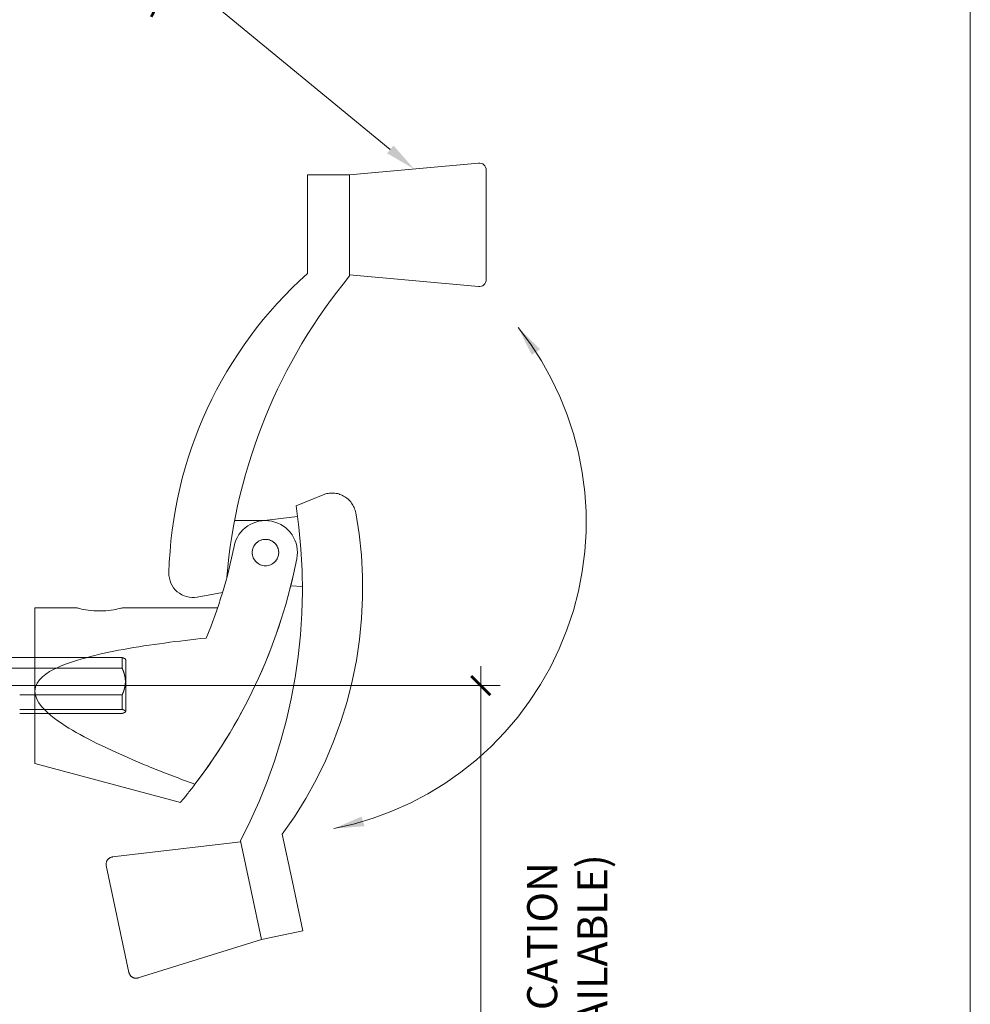
# Model space of a CAD drawing. Extents: x -54 to 133, y -173 to -42.
# Drawn here: x -16 to -14, y -46 to -44 of the extents above; entities that cross this region are included whole.
import ezdxf
from ezdxf import colors
from ezdxf.entities.mleader import LeaderData, LeaderLine
from ezdxf.math import Vec2, Vec3

# ---------------------------------------------------------------- set-up
doc = ezdxf.new("R2010")
doc.units = 0
doc.header["$LTSCALE"] = 0.375
doc.header["$MEASUREMENT"] = 0
doc.linetypes.add('AM_ISO08W050x2', pattern=[9, 6, -0.75, 1.5, -0.75])
doc.linetypes.add('HIDDEN', pattern=[0.375, 0.25, -0.125])
doc.layers.get('0').update_dxf_attribs({"linetype": 'CONTINUOUS', "lineweight": 0})
doc.layers.get('DEFPOINTS').update_dxf_attribs({"linetype": 'CONTINUOUS', "lineweight": 5})
for name, color, linetype, lineweight in [('Catalogue Texte Anglais', 7, 'CONTINUOUS', 5), ('DIAMETRE', 7, 'CONTINUOUS', 9), ('FRAME_H', 7, 'CONTINUOUS', 13)]:
    doc.layers.add(name, color=color, linetype=linetype, lineweight=lineweight)
doc.layers.add('OPERATOR', color=80, linetype='CONTINUOUS')
doc.styles.get("Standard").update_dxf_attribs({"font": 'arial.ttf', "height": 0.08})
doc.styles.add('T_ISO_0.5', font='arial.ttf', dxfattribs={"height": 0.06})
doc.dimstyles.new('catalogue ISO-0.5', dxfattribs={"dimscale": 0.5, "dimtxt": 0.06, "dimasz": 0.08, "dimexe": 0.08, "dimexo": 0.08, "dimgap": 0.05, "dimtad": 1, "dimdec": 1, "dimlfac": 50.8, "dimzin": 9, "dimdsep": 46, "dimtxsty": 'T_ISO_0.5', "dimblk": 'ARCHTICK', "dimcen": 0.5, "dimdle": 0.08, "dimclrd": 30, "dimclre": 165, "dimclrt": 7, "dimadec": 0, "dimazin": 0, "dimtfac": 1, "dimtdec": 1, "dimtmove": 0, "dimatfit": 3, "dimfxl": 0.15, "dimfrac": 2, "dimlwd": 9, "dimlwe": 9, "dimarcsym": 0})

# ---------------------------------------------------------------- blocks, each defined once
blk = doc.blocks.new('_ArchTick')
at = {"color": 0, "const_width": 0.15}
blk.add_lwpolyline([(-0.5, -0.5), (0.5, 0.5)], dxfattribs=at)
blk = doc.blocks.new('*D663')
at = {"layer": 'Catalogue Texte Anglais', "color": 30, "lineweight": 9, "ltscale": 0.15, "transparency": 16777216}
for p, q in [((-14.5465, -46.7234), (-14.5465, -45.5699)), ((-14.5015, -46.7534), (-14.5465, -46.7234)), ((-14.5915, -46.7834), (-14.5015, -46.7534)), ((-14.5465, -46.8134), (-14.5915, -46.7834)), ((-14.5465, -47.5576), (-14.5465, -46.8134))]:
    blk.add_line(p, q, dxfattribs=at)
at = {"layer": 'Catalogue Texte Anglais', "color": 165, "lineweight": 9, "ltscale": 0.15, "transparency": 16777216}
for p, q in [((-14.8068, -45.6099), (-14.5065, -45.6099)), ((-15.7438, -47.5176), (-14.5065, -47.5176))]:
    blk.add_line(p, q, dxfattribs=at)
at = {"layer": 'DEFPOINTS', "color": 0, "ltscale": 0.15, "transparency": 16777216}
for p in [(-14.8468, -45.6099), (-14.5465, -45.6099), (-15.7838, -47.5176)]:
    blk.add_point(p, dxfattribs=at)
at = {"layer": 'Catalogue Texte Anglais', "color": 30, "lineweight": 9, "ltscale": 0.15, "transparency": 16777216, "xscale": 0.04, "yscale": 0.04, "zscale": 0.04}
for p, rotation in [((-14.5465, -45.6099), 90), ((-14.5465, -47.5176), 270)]:
    blk.add_blockref('_ArchTick', p, dxfattribs=dict(at, rotation=rotation))
at = {"layer": 'Catalogue Texte Anglais', "color": 7, "ltscale": 0.15, "transparency": 16777216, "insert": (-14.6025, -46.5444), "char_height": 0.06, "attachment_point": 5, "rotation": 90, "style": 'T_ISO_0.5'}
blk.add_mtext('VARIES', dxfattribs=at)

msp = doc.modelspace()

# ---------------------------------------------------------------- linework, layer by layer
at = {"layer": 'DEFPOINTS', "color": 3, "ltscale": 0.15}
msp.add_lwpolyline([(-22.02892224, -53.09359324), (-13.52897907, -53.09359324), (-13.52897907, -42.09366678), (-22.02892224, -42.09366678)], close=True, dxfattribs=at)
at = {"layer": 'DIAMETRE', "color": 7, "linetype": 'AM_ISO08W050x2', "lineweight": 0, "ltscale": 2}
msp.add_line((-14.7758531, -45.60985248), (-16.47179791, -45.60985248), dxfattribs=at)
at = {"layer": 'FRAME_H', "linetype": 'HIDDEN', "lineweight": 0, "ltscale": 20}
for p, q in [((-14.87445207, -45.2135068), (-14.93054744, -45.2361708)), ((-14.87445207, -45.2135068), (-14.93054744, -45.2361708)), ((-15.00226987, -45.26759243), (-14.92735311, -45.25839381)), ((-15.00226987, -45.26759243), (-14.92735311, -45.25839381)), ((-14.917377, -45.40421233), (-14.9416166, -45.40294198)), ((-14.917377, -45.40421233), (-14.9416166, -45.40294198)), ((-15.47364283, -45.4484776), (-15.38614283, -45.4484776)), ((-15.47364283, -45.77197761), (-15.47364283, -45.4484776)), ((-15.47364283, -45.4484776), (-15.38614283, -45.4484776)), ((-15.47364283, -45.77197761), (-15.47364283, -45.4484776)), ((-15.29114283, -45.4484776), (-15.09364283, -45.4484776)), ((-15.29114283, -45.4484776), (-15.09364283, -45.4484776)), ((-15.170923, -45.85283567), (-15.47364283, -45.77197761)), ((-15.170923, -45.85283567), (-15.47364283, -45.77197761)), ((-14.93812691, -46.01808961), (-14.95916469, -45.91911463)), ((-14.93812691, -46.01808961), (-14.95916469, -45.91911463)), ((-15.04529894, -45.9347366), (-15.31220396, -45.96624165)), ((-15.04529894, -45.9347366), (-15.31220396, -45.96624165)), ((-15.04579217, -45.93241616), (-15.02371483, -46.03628188)), ((-15.04579217, -45.93241616), (-15.02371483, -46.03628188)), ((-15.27789969, -46.20640069), (-15.32511781, -45.98425691)), ((-15.27789969, -46.20640069), (-15.32511781, -45.98425691)), ((-14.93812691, -46.01808961), (-14.9165428, -46.11963489)), ((-14.93812691, -46.01808961), (-14.9165428, -46.11963489)), ((-15.00213071, -46.13782716), (-15.02371483, -46.03628188)), ((-15.00213071, -46.13782716), (-15.02371483, -46.03628188)), ((-15.00213071, -46.13782716), (-14.9165428, -46.11963489)), ((-15.00213071, -46.13782716), (-14.9165428, -46.11963489)), ((-15.00213071, -46.13782716), (-15.25877484, -46.21760591)), ((-15.00213071, -46.13782716), (-15.25877484, -46.21760591))]:
    msp.add_line(p, q, dxfattribs=at)
at = {"layer": 'FRAME_H', "linetype": 'HIDDEN', "lineweight": 0, "ltscale": 20, "flags": 128}
for points in [[(-15.29114283, -45.4484776), (-15.29155287, -45.44858258), (-15.29277294, -45.44888764), (-15.29478262, -45.44937578), (-15.29753465, -45.45001297), (-15.30098659, -45.4507596), (-15.30507178, -45.45156786), (-15.30971952, -45.45238462), (-15.31487123, -45.45315931), (-15.3204348, -45.45383716), (-15.3263141, -45.45437203), (-15.33243247, -45.45472491), (-15.3386534, -45.45486539), (-15.34488231, -45.45478422), (-15.35099796, -45.45448279), (-15.35688429, -45.45398609), (-15.3624545, -45.45332658), (-15.36759752, -45.45255444), (-15.37224781, -45.45172215), (-15.3763276, -45.45088726), (-15.37976525, -45.45010755), (-15.38251394, -45.44943349), (-15.38451763, -45.44891654), (-15.38573346, -45.44859086), (-15.38614283, -45.4484776)], [(-15.29114283, -45.4484776), (-15.29155287, -45.44858258), (-15.29277294, -45.44888764), (-15.29478262, -45.44937578), (-15.29753465, -45.45001297), (-15.30098659, -45.4507596), (-15.30507178, -45.45156786), (-15.30971952, -45.45238462), (-15.31487123, -45.45315931), (-15.3204348, -45.45383716), (-15.3263141, -45.45437203), (-15.33243247, -45.45472491), (-15.3386534, -45.45486539), (-15.34488231, -45.45478422), (-15.35099796, -45.45448279), (-15.35688429, -45.45398609), (-15.3624545, -45.45332658), (-15.36759752, -45.45255444), (-15.37224781, -45.45172215), (-15.3763276, -45.45088726), (-15.37976525, -45.45010755), (-15.38251394, -45.44943349), (-15.38451763, -45.44891654), (-15.38573346, -45.44859086), (-15.38614283, -45.4484776)], [(-15.47364283, -45.62151072), (-15.47242687, -45.61286534), (-15.46896328, -45.60484063), (-15.46379996, -45.59771449), (-15.45753838, -45.59150459), (-15.45045019, -45.58597203), (-15.44283829, -45.58104262), (-15.43506693, -45.5767132), (-15.42705657, -45.57277685), (-15.41871558, -45.56910194), (-15.41017259, -45.56568664), (-15.40155625, -45.56252908), (-15.39299519, -45.55962743), (-15.38459504, -45.55697275), (-15.37604861, -45.55443876), (-15.36723435, -45.55197843), (-15.35816962, -45.54959041), (-15.34887176, -45.5472733), (-15.33935816, -45.54502577), (-15.32964616, -45.54284642), (-15.31975311, -45.5407339), (-15.30969637, -45.53868683), (-15.29949332, -45.53670386), (-15.2891613, -45.5347836), (-15.27871766, -45.5329247), (-15.26817976, -45.53112579), (-15.25756497, -45.52938549), (-15.24689064, -45.52770245), (-15.23617413, -45.52607528), (-15.22543278, -45.52450263), (-15.214684, -45.52298313), (-15.20394507, -45.52151541), (-15.19322168, -45.52009672), (-15.18245537, -45.51871728), (-15.17164548, -45.51737505), (-15.16080408, -45.51606953), (-15.1499432, -45.51480023), (-15.13907488, -45.51356665), (-15.12821113, -45.51236831), (-15.11736398, -45.5112047)], [(-15.47364283, -45.62151072), (-15.47242687, -45.61286534), (-15.46896328, -45.60484063), (-15.46379996, -45.59771449), (-15.45753838, -45.59150459), (-15.45045019, -45.58597203), (-15.44283829, -45.58104262), (-15.43506693, -45.5767132), (-15.42705657, -45.57277685), (-15.41871558, -45.56910194), (-15.41017259, -45.56568664), (-15.40155625, -45.56252908), (-15.39299519, -45.55962743), (-15.38459504, -45.55697275), (-15.37604861, -45.55443876), (-15.36723435, -45.55197843), (-15.35816962, -45.54959041), (-15.34887176, -45.5472733), (-15.33935816, -45.54502577), (-15.32964616, -45.54284642), (-15.31975311, -45.5407339), (-15.30969637, -45.53868683), (-15.29949332, -45.53670386), (-15.2891613, -45.5347836), (-15.27871766, -45.5329247), (-15.26817976, -45.53112579), (-15.25756497, -45.52938549), (-15.24689064, -45.52770245), (-15.23617413, -45.52607528), (-15.22543278, -45.52450263), (-15.214684, -45.52298313), (-15.20394507, -45.52151541), (-15.19322168, -45.52009672), (-15.18245537, -45.51871728), (-15.17164548, -45.51737505), (-15.16080408, -45.51606953), (-15.1499432, -45.51480023), (-15.13907488, -45.51356665), (-15.12821113, -45.51236831), (-15.11736398, -45.5112047)], [(-15.27010898, -45.76410018), (-15.28171285, -45.7591037), (-15.29299086, -45.75415657), (-15.30394188, -45.74925847), (-15.31456477, -45.74440905), (-15.32485845, -45.73960803), (-15.33482177, -45.73485505), (-15.34445364, -45.73014982), (-15.35375293, -45.725492), (-15.3627185, -45.72088127), (-15.37134926, -45.71631732), (-15.37964409, -45.7117998), (-15.38760187, -45.70732842), (-15.39522628, -45.70290001), (-15.40284971, -45.69830875), (-15.41059597, -45.69344711), (-15.41835315, -45.68834223), (-15.42600937, -45.68302126), (-15.43345276, -45.67751134), (-15.44057141, -45.67183961), (-15.4472592, -45.66602803), (-15.45367706, -45.65982684), (-15.45970876, -45.65314634), (-15.46503129, -45.64606555), (-15.4694427, -45.63841719), (-15.47250266, -45.63018138), (-15.47364283, -45.62151072)], [(-15.27010898, -45.76410018), (-15.28171285, -45.7591037), (-15.29299086, -45.75415657), (-15.30394188, -45.74925847), (-15.31456477, -45.74440905), (-15.32485845, -45.73960803), (-15.33482177, -45.73485505), (-15.34445364, -45.73014982), (-15.35375293, -45.725492), (-15.3627185, -45.72088127), (-15.37134926, -45.71631732), (-15.37964409, -45.7117998), (-15.38760187, -45.70732842), (-15.39522628, -45.70290001), (-15.40284971, -45.69830875), (-15.41059597, -45.69344711), (-15.41835315, -45.68834223), (-15.42600937, -45.68302126), (-15.43345276, -45.67751134), (-15.44057141, -45.67183961), (-15.4472592, -45.66602803), (-15.45367706, -45.65982684), (-15.45970876, -45.65314634), (-15.46503129, -45.64606555), (-15.4694427, -45.63841719), (-15.47250266, -45.63018138), (-15.47364283, -45.62151072)], [(-15.14079421, -45.81518043), (-15.14678056, -45.81295706), (-15.1527154, -45.81074204), (-15.15859866, -45.80853533), (-15.16443025, -45.80633698), (-15.17021014, -45.80414692), (-15.17593821, -45.80196517), (-15.18161445, -45.79979171), (-15.18723876, -45.79762652), (-15.19281107, -45.7954696), (-15.19833133, -45.79332094), (-15.20379942, -45.79118053), (-15.20921532, -45.78904835), (-15.21457897, -45.78692438), (-15.21989023, -45.78480863), (-15.22514912, -45.78270107), (-15.23035549, -45.78060171), (-15.23550935, -45.77851053), (-15.24061057, -45.7764275), (-15.2456591, -45.77435263), (-15.25065486, -45.7722859), (-15.2555978, -45.7702273), (-15.26048785, -45.76817683), (-15.26532493, -45.76613446), (-15.27010898, -45.76410018)], [(-15.14079421, -45.81518043), (-15.14678056, -45.81295706), (-15.1527154, -45.81074204), (-15.15859866, -45.80853533), (-15.16443025, -45.80633698), (-15.17021014, -45.80414692), (-15.17593821, -45.80196517), (-15.18161445, -45.79979171), (-15.18723876, -45.79762652), (-15.19281107, -45.7954696), (-15.19833133, -45.79332094), (-15.20379942, -45.79118053), (-15.20921532, -45.78904835), (-15.21457897, -45.78692438), (-15.21989023, -45.78480863), (-15.22514912, -45.78270107), (-15.23035549, -45.78060171), (-15.23550935, -45.77851053), (-15.24061057, -45.7764275), (-15.2456591, -45.77435263), (-15.25065486, -45.7722859), (-15.2555978, -45.7702273), (-15.26048785, -45.76817683), (-15.26532493, -45.76613446), (-15.27010898, -45.76410018)], [(-15.170923, -45.85283566), (-15.17086452, -45.85276618), (-15.17068984, -45.85255817), (-15.17040003, -45.85221223), (-15.16999622, -45.85172904), (-15.16947951, -45.85110917), (-15.16885101, -45.85035327), (-15.16811182, -45.84946199), (-15.16726302, -45.84843595), (-15.16630575, -45.84727577), (-15.16524113, -45.84598209), (-15.16407022, -45.84455557), (-15.16279788, -45.84300071), (-15.16142887, -45.84132171), (-15.15996602, -45.83952039), (-15.15841215, -45.83759854), (-15.15677006, -45.83555801), (-15.15504254, -45.83340063), (-15.15323243, -45.83112824), (-15.15134252, -45.82874262), (-15.14937561, -45.82624563), (-15.14733453, -45.8236391), (-15.14522206, -45.82092484), (-15.14304103, -45.81810467), (-15.14079421, -45.81518043)], [(-15.170923, -45.85283566), (-15.17086452, -45.85276618), (-15.17068984, -45.85255817), (-15.17040003, -45.85221223), (-15.16999622, -45.85172904), (-15.16947951, -45.85110917), (-15.16885101, -45.85035327), (-15.16811182, -45.84946199), (-15.16726302, -45.84843595), (-15.16630575, -45.84727577), (-15.16524113, -45.84598209), (-15.16407022, -45.84455557), (-15.16279788, -45.84300071), (-15.16142887, -45.84132171), (-15.15996602, -45.83952039), (-15.15841215, -45.83759854), (-15.15677006, -45.83555801), (-15.15504254, -45.83340063), (-15.15323243, -45.83112824), (-15.15134252, -45.82874262), (-15.14937561, -45.82624563), (-15.14733453, -45.8236391), (-15.14522206, -45.82092484), (-15.14304103, -45.81810467), (-15.14079421, -45.81518043)]]:
    msp.add_lwpolyline(points, dxfattribs=at)
at = {"layer": 'FRAME_H', "linetype": 'HIDDEN', "lineweight": 0, "ltscale": 20}
msp.add_circle((-14.99416556, -45.33359675), 0.0275, dxfattribs=at)
msp.add_circle((-14.99416556, -45.33359675), 0.0275, dxfattribs=at)
at = {"layer": 'FRAME_H', "color": 251, "linetype": 'HIDDEN', "lineweight": 0, "ltscale": 20, "true_color": 0x4a4a4a}
msp.add_arc((-14.97654657, -45.27013039), 0.64905494, 281.05180379, 38.50953441, dxfattribs=at)
msp.add_arc((-14.97654657, -45.27013039), 0.64905494, 281.05180379, 38.50953441, dxfattribs=at)
at = {"layer": 'FRAME_H', "linetype": 'HIDDEN', "lineweight": 0, "ltscale": 20}
for centre, radius, start, end in [((-14.85572174, -45.25986599), 0.05, 10.54558497, 112), ((-14.85572174, -45.25986599), 0.05, 10.54558497, 112), ((-16.05036898, -45.40847493), 1.133, 332.45551873, 8.74735646), ((-16.05036898, -45.40847493), 1.133, 332.45551873, 8.74735646), ((-15.6549324, -45.40864873), 0.86294156, 323.73351286, 10.54558497), ((-15.6549324, -45.40864873), 0.86294156, 323.73351286, 10.54558497), ((-14.99416556, -45.33359675), 0.0665, 348.79327521, 168.79327521), ((-14.99416556, -45.33359675), 0.0665, 348.79327521, 168.79327521), ((-16.04032991, -45.12632302), 1, 337.36360532, 348.79327521), ((-16.04032991, -45.12632302), 1, 337.36360532, 348.79327521), ((-16.04032991, -45.12632302), 1.133, 322.55538924, 348.79327521), ((-16.04032991, -45.12632302), 1.133, 322.55538924, 348.79327521), ((-15.31044559, -45.98113823), 0.015, 96.73195462, 192), ((-15.31044559, -45.98113823), 0.015, 96.73195462, 192), ((-15.26322747, -46.20328201), 0.015, 192, 287.26804538), ((-15.26322747, -46.20328201), 0.015, 192, 287.26804538)]:
    msp.add_arc(centre, radius, start, end, dxfattribs=at)
at = {"layer": 'FRAME_H', "color": 251, "linetype": 'HIDDEN', "lineweight": 0, "ltscale": 0.75, "true_color": 0x4a4a4a}
for points in [[(-14.44083471, -44.92246439), (-14.4684864, -44.86621558), (-14.42337614, -44.91109662)], [(-14.44083471, -44.92246439), (-14.4684864, -44.86621558), (-14.42337614, -44.91109662)], [(-14.78836298, -45.90218235), (-14.85182515, -45.90708947), (-14.79436217, -45.88223147)], [(-14.78836298, -45.90218235), (-14.85182515, -45.90708947), (-14.79436217, -45.88223147)]]:
    msp.add_solid(points, dxfattribs=at)
at = {"layer": 'OPERATOR', "lineweight": 0}
for p, q in [((-14.81916556, -44.54859675), (-14.55154279, -44.52392067)), ((-14.81916556, -44.54859675), (-14.55154279, -44.52392067)), ((-14.53516556, -44.53885731), (-14.53516556, -44.76596391)), ((-14.53516556, -44.53885731), (-14.53516556, -44.76596391)), ((-14.90666556, -44.65241061), (-14.90666556, -44.54859675)), ((-14.81916556, -44.54859675), (-14.90666556, -44.54859675)), ((-14.90666556, -44.65241061), (-14.90666556, -44.54859675)), ((-14.81916556, -44.54859675), (-14.90666556, -44.54859675)), ((-14.81916556, -44.54859675), (-14.81916556, -44.65241061)), ((-14.81916556, -44.54859675), (-14.81916556, -44.65241061)), ((-14.90666556, -44.65241061), (-14.90666556, -44.75359675)), ((-14.90666556, -44.65241061), (-14.90666556, -44.75359675)), ((-14.81916556, -44.75859675), (-14.81916556, -44.65241061)), ((-14.81916556, -44.75859675), (-14.81916556, -44.65241061)), ((-14.81916556, -44.75622447), (-14.55154279, -44.78090056)), ((-14.81916556, -44.75622447), (-14.55154279, -44.78090056)), ((-15.05830066, -45.26709675), (-14.99416556, -45.26709675)), ((-15.05830066, -45.26709675), (-14.99416556, -45.26709675)), ((-15.13623113, -45.42617261), (-15.08346894, -45.41686922)), ((-15.13623113, -45.42617261), (-15.08346894, -45.41686922)), ((-15.47364283, -45.44847761), (-15.38614283, -45.44847761)), ((-15.47364283, -45.44847761), (-15.47364283, -45.62151072)), ((-15.47364283, -45.44847761), (-15.38614283, -45.44847761)), ((-15.47364283, -45.44847761), (-15.47364283, -45.62151072)), ((-15.29114283, -45.44847761), (-15.09364283, -45.44847761)), ((-15.29114283, -45.44847761), (-15.09364283, -45.44847761)), ((-15.47364283, -45.62151072), (-15.47364283, -45.77197761)), ((-15.47364283, -45.62151072), (-15.47364283, -45.77197761)), ((-15.170923, -45.85283567), (-15.47364283, -45.77197761)), ((-15.170923, -45.85283567), (-15.47364283, -45.77197761))]:
    msp.add_line(p, q, dxfattribs=at)
at = {"layer": 'OPERATOR', "color": 2, "lineweight": 0}
for p, q in [((-15.50508958, -45.55175643), (-15.75304791, -45.55175643)), ((-15.50508958, -45.57399097), (-15.75304791, -45.57399097))]:
    msp.add_line(p, q, dxfattribs=at)
at = {"layer": 'OPERATOR', "color": 2, "linetype": 'HIDDEN', "lineweight": 0, "ltscale": 10}
for p, q in [((-15.29211041, -45.55175643), (-15.50508958, -45.55175643)), ((-15.29211041, -45.57399097), (-15.29211041, -45.55175643)), ((-15.28429791, -45.55641498), (-15.28599266, -45.55472023)), ((-15.28429791, -45.55641498), (-15.28429791, -45.66328998)), ((-15.50508958, -45.57399097), (-15.29211041, -45.57399097)), ((-15.29211041, -45.6292538), (-15.50508958, -45.6292538)), ((-15.29211041, -45.65950643), (-15.29211041, -45.6292538)), ((-15.50508958, -45.65950643), (-15.29211041, -45.65950643)), ((-15.29211041, -45.66794853), (-15.50508958, -45.66794853)), ((-15.28429791, -45.66328998), (-15.28599266, -45.66498473))]:
    msp.add_line(p, q, dxfattribs=at)
at = {"layer": 'OPERATOR', "lineweight": 0, "flags": 128}
for points in [[(-15.29114283, -45.44847761), (-15.29155287, -45.44858258), (-15.29277294, -45.44888765), (-15.29478262, -45.44937578), (-15.29753465, -45.45001298), (-15.30098659, -45.45075961), (-15.30507178, -45.45156786), (-15.30971952, -45.45238462), (-15.31487123, -45.45315932), (-15.3204348, -45.45383717), (-15.3263141, -45.45437204), (-15.33243247, -45.45472491), (-15.3386534, -45.45486539), (-15.34488231, -45.45478422), (-15.35099796, -45.4544828), (-15.35688429, -45.4539861), (-15.3624545, -45.45332659), (-15.36759752, -45.45255445), (-15.37224781, -45.45172215), (-15.3763276, -45.45088727), (-15.37976525, -45.45010756), (-15.38251394, -45.4494335), (-15.38451763, -45.44891655), (-15.38573346, -45.44859087), (-15.38614283, -45.44847761)], [(-15.29114283, -45.44847761), (-15.29155287, -45.44858258), (-15.29277294, -45.44888765), (-15.29478262, -45.44937578), (-15.29753465, -45.45001298), (-15.30098659, -45.45075961), (-15.30507178, -45.45156786), (-15.30971952, -45.45238462), (-15.31487123, -45.45315932), (-15.3204348, -45.45383717), (-15.3263141, -45.45437204), (-15.33243247, -45.45472491), (-15.3386534, -45.45486539), (-15.34488231, -45.45478422), (-15.35099796, -45.4544828), (-15.35688429, -45.4539861), (-15.3624545, -45.45332659), (-15.36759752, -45.45255445), (-15.37224781, -45.45172215), (-15.3763276, -45.45088727), (-15.37976525, -45.45010756), (-15.38251394, -45.4494335), (-15.38451763, -45.44891655), (-15.38573346, -45.44859087), (-15.38614283, -45.44847761)], [(-15.47364283, -45.62151072), (-15.47242687, -45.61286534), (-15.46896328, -45.60484063), (-15.46379996, -45.59771449), (-15.45753838, -45.59150459), (-15.45045019, -45.58597204), (-15.44283829, -45.58104263), (-15.43506693, -45.5767132), (-15.42705657, -45.57277685), (-15.41871558, -45.56910195), (-15.41017259, -45.56568664), (-15.40155625, -45.56252908), (-15.39299519, -45.55962743), (-15.38459504, -45.55697275), (-15.37604861, -45.55443876), (-15.36723435, -45.55197844), (-15.35816962, -45.54959041), (-15.34887176, -45.54727331), (-15.33935816, -45.54502577), (-15.32964616, -45.54284643), (-15.31975311, -45.5407339), (-15.30969637, -45.53868684), (-15.29949332, -45.53670386), (-15.2891613, -45.53478361), (-15.27871766, -45.5329247), (-15.26817976, -45.53112579), (-15.25756497, -45.5293855), (-15.24689064, -45.52770245), (-15.23617413, -45.52607529), (-15.22543278, -45.52450264), (-15.214684, -45.52298314), (-15.20394507, -45.52151542), (-15.19322168, -45.52009672), (-15.18245537, -45.51871729), (-15.17164548, -45.51737506), (-15.16080408, -45.51606954), (-15.1499432, -45.51480023), (-15.13907488, -45.51356666), (-15.12821113, -45.51236831), (-15.11736398, -45.5112047)], [(-15.47364283, -45.62151072), (-15.47242687, -45.61286534), (-15.46896328, -45.60484063), (-15.46379996, -45.59771449), (-15.45753838, -45.59150459), (-15.45045019, -45.58597204), (-15.44283829, -45.58104263), (-15.43506693, -45.5767132), (-15.42705657, -45.57277685), (-15.41871558, -45.56910195), (-15.41017259, -45.56568664), (-15.40155625, -45.56252908), (-15.39299519, -45.55962743), (-15.38459504, -45.55697275), (-15.37604861, -45.55443876), (-15.36723435, -45.55197844), (-15.35816962, -45.54959041), (-15.34887176, -45.54727331), (-15.33935816, -45.54502577), (-15.32964616, -45.54284643), (-15.31975311, -45.5407339), (-15.30969637, -45.53868684), (-15.29949332, -45.53670386), (-15.2891613, -45.53478361), (-15.27871766, -45.5329247), (-15.26817976, -45.53112579), (-15.25756497, -45.5293855), (-15.24689064, -45.52770245), (-15.23617413, -45.52607529), (-15.22543278, -45.52450264), (-15.214684, -45.52298314), (-15.20394507, -45.52151542), (-15.19322168, -45.52009672), (-15.18245537, -45.51871729), (-15.17164548, -45.51737506), (-15.16080408, -45.51606954), (-15.1499432, -45.51480023), (-15.13907488, -45.51356666), (-15.12821113, -45.51236831), (-15.11736398, -45.5112047)], [(-15.27010898, -45.76410018), (-15.28171285, -45.7591037), (-15.29299086, -45.75415658), (-15.30394188, -45.74925847), (-15.31456477, -45.74440906), (-15.32485845, -45.73960803), (-15.33482177, -45.73485506), (-15.34445364, -45.73014982), (-15.35375293, -45.725492), (-15.3627185, -45.72088128), (-15.37134926, -45.71631732), (-15.37964409, -45.7117998), (-15.38760187, -45.70732843), (-15.39522628, -45.70290002), (-15.40284971, -45.69830875), (-15.41059597, -45.69344711), (-15.41835315, -45.68834223), (-15.42600937, -45.68302126), (-15.43345276, -45.67751135), (-15.44057141, -45.67183962), (-15.4472592, -45.66602803), (-15.45367706, -45.65982684), (-15.45970876, -45.65314635), (-15.46503129, -45.64606555), (-15.4694427, -45.63841719), (-15.47250266, -45.63018138), (-15.47364283, -45.62151072)], [(-15.27010898, -45.76410018), (-15.28171285, -45.7591037), (-15.29299086, -45.75415658), (-15.30394188, -45.74925847), (-15.31456477, -45.74440906), (-15.32485845, -45.73960803), (-15.33482177, -45.73485506), (-15.34445364, -45.73014982), (-15.35375293, -45.725492), (-15.3627185, -45.72088128), (-15.37134926, -45.71631732), (-15.37964409, -45.7117998), (-15.38760187, -45.70732843), (-15.39522628, -45.70290002), (-15.40284971, -45.69830875), (-15.41059597, -45.69344711), (-15.41835315, -45.68834223), (-15.42600937, -45.68302126), (-15.43345276, -45.67751135), (-15.44057141, -45.67183962), (-15.4472592, -45.66602803), (-15.45367706, -45.65982684), (-15.45970876, -45.65314635), (-15.46503129, -45.64606555), (-15.4694427, -45.63841719), (-15.47250266, -45.63018138), (-15.47364283, -45.62151072)], [(-15.14079421, -45.81518043), (-15.14678056, -45.81295706), (-15.1527154, -45.81074205), (-15.15859866, -45.80853534), (-15.16443025, -45.80633698), (-15.17021014, -45.80414692), (-15.17593821, -45.80196517), (-15.18161445, -45.79979171), (-15.18723876, -45.79762653), (-15.19281107, -45.7954696), (-15.19833133, -45.79332095), (-15.20379942, -45.79118053), (-15.20921532, -45.78904835), (-15.21457897, -45.78692438), (-15.21989023, -45.78480863), (-15.22514912, -45.78270108), (-15.23035549, -45.78060172), (-15.23550935, -45.77851053), (-15.24061057, -45.7764275), (-15.2456591, -45.77435264), (-15.25065486, -45.77228591), (-15.2555978, -45.7702273), (-15.26048785, -45.76817683), (-15.26532493, -45.76613446), (-15.27010898, -45.76410018)], [(-15.14079421, -45.81518043), (-15.14678056, -45.81295706), (-15.1527154, -45.81074205), (-15.15859866, -45.80853534), (-15.16443025, -45.80633698), (-15.17021014, -45.80414692), (-15.17593821, -45.80196517), (-15.18161445, -45.79979171), (-15.18723876, -45.79762653), (-15.19281107, -45.7954696), (-15.19833133, -45.79332095), (-15.20379942, -45.79118053), (-15.20921532, -45.78904835), (-15.21457897, -45.78692438), (-15.21989023, -45.78480863), (-15.22514912, -45.78270108), (-15.23035549, -45.78060172), (-15.23550935, -45.77851053), (-15.24061057, -45.7764275), (-15.2456591, -45.77435264), (-15.25065486, -45.77228591), (-15.2555978, -45.7702273), (-15.26048785, -45.76817683), (-15.26532493, -45.76613446), (-15.27010898, -45.76410018)], [(-15.170923, -45.85283567), (-15.17086452, -45.85276619), (-15.17068984, -45.85255818), (-15.17040003, -45.85221224), (-15.16999622, -45.85172904), (-15.16947951, -45.85110918), (-15.16885101, -45.85035328), (-15.16811182, -45.849462), (-15.16726302, -45.84843595), (-15.16630575, -45.84727578), (-15.16524113, -45.8459821), (-15.16407022, -45.84455557), (-15.16279788, -45.84300072), (-15.16142887, -45.84132172), (-15.15996602, -45.83952039), (-15.15841215, -45.83759854), (-15.15677006, -45.83555802), (-15.15504254, -45.83340064), (-15.15323243, -45.83112824), (-15.15134252, -45.82874263), (-15.14937561, -45.82624564), (-15.14733453, -45.82363911), (-15.14522206, -45.82092484), (-15.14304103, -45.81810468), (-15.14079421, -45.81518043)], [(-15.170923, -45.85283567), (-15.17086452, -45.85276619), (-15.17068984, -45.85255818), (-15.17040003, -45.85221224), (-15.16999622, -45.85172904), (-15.16947951, -45.85110918), (-15.16885101, -45.85035328), (-15.16811182, -45.849462), (-15.16726302, -45.84843595), (-15.16630575, -45.84727578), (-15.16524113, -45.8459821), (-15.16407022, -45.84455557), (-15.16279788, -45.84300072), (-15.16142887, -45.84132172), (-15.15996602, -45.83952039), (-15.15841215, -45.83759854), (-15.15677006, -45.83555802), (-15.15504254, -45.83340064), (-15.15323243, -45.83112824), (-15.15134252, -45.82874263), (-15.14937561, -45.82624564), (-15.14733453, -45.82363911), (-15.14522206, -45.82092484), (-15.14304103, -45.81810468), (-15.14079421, -45.81518043)]]:
    msp.add_lwpolyline(points, dxfattribs=at)
at = {"layer": 'OPERATOR', "lineweight": 0}
msp.add_circle((-14.99416556, -45.33359675), 0.0275, dxfattribs=at)
msp.add_circle((-14.99416556, -45.33359675), 0.0275, dxfattribs=at)
for centre, radius, start, end in [((-14.55016556, -44.53885731), 0.015, 0, 95.26804538), ((-14.55016556, -44.53885731), 0.015, 0, 95.26804538), ((-14.33223388, -45.39756599), 0.86294156, 131.73351286, 178.54558497), ((-14.33223388, -45.39756599), 0.86294156, 131.73351286, 178.54558497), ((-13.94547466, -45.47995188), 1.133, 140.45551873, 175.22646903), ((-13.94547466, -45.47995188), 1.133, 140.45551873, 175.22646903), ((-14.55016556, -44.76596391), 0.015, 264.73195462, 0), ((-14.55016556, -44.76596391), 0.015, 264.73195462, 0), ((-14.99416556, -45.33359675), 0.0665, 348.79327521, 168.79327521), ((-14.99416556, -45.33359675), 0.0665, 348.79327521, 168.79327521), ((-16.04032991, -45.12632303), 1, 337.36360532, 348.79327521), ((-16.04032991, -45.12632303), 1, 337.36360532, 348.79327521), ((-16.04032991, -45.12632303), 1.133, 322.55538924, 348.79327521), ((-16.04032991, -45.12632303), 1.133, 322.55538924, 348.79327521), ((-15.14491354, -45.37693223), 0.05, 178.54558497, 280), ((-15.14491354, -45.37693223), 0.05, 178.54558497, 280)]:
    msp.add_arc(centre, radius, start, end, dxfattribs=at)
at = {"layer": 'OPERATOR', "color": 2, "linetype": 'HIDDEN', "lineweight": 0, "ltscale": 10}
for points, weights in [([(-15.28599266, -45.55472023), (-15.28739666, -45.55331623), (-15.29211041, -45.55175643)], [1.05580245508, 1.04245231868, 1]), ([(-15.29211041, -45.57399097), (-15.27935429, -45.60162239), (-15.29211041, -45.6292538)], [1, 1.12385321101, 1]), ([(-15.29211041, -45.65950643), (-15.27935429, -45.66372748), (-15.29211041, -45.66794853)], [1, 1.12385321101, 1])]:
    msp.add_rational_spline(points, weights, degree=2, dxfattribs=at)

# ---------------------------------------------------------------- texts
at = {"layer": 'Catalogue Texte Anglais', "ltscale": 0.15, "insert": (-14.28352958, -47.38201312), "char_height": 0.0625, "attachment_point": 7, "rotation": 90}
msp.add_mtext_dynamic_manual_height_columns('\\pxqc;(NON-STANDARD LOCATION\\PFOR OPERATORS AVAILABLE)', width=1.6899825647, gutter_width=0.225, heights=[0], dxfattribs=at)

# ---------------------------------------------------------------- dimensions: what is measured, and where the dimension line sits
at = {"layer": 'Catalogue Texte Anglais', "ltscale": 0.15}
dim = msp.add_linear_dim(base=(-14.54647411, -45.60985248), p1=(-15.78380821, -47.51759106), p2=(-14.84679791, -45.60985248), angle=90, text='VARIES', dimstyle='catalogue ISO-0.5', override={"dimpost": 'mm\\X\\f\\X'}, dxfattribs=at)
dim.commit()
dim.dimension.update_dxf_attribs({"geometry": '*D663', "text_midpoint": (-14.54647411, -46.54442211), "dimtype": 160})

# ---------------------------------------------------------------- leaders
ml = msp.add_multileader_mtext('Standard', dxfattribs=at)
ml.set_content('FOLDABLE ZINC\\PCRANK HANDLE\\P(WHITE OR GRAY)', color=256)
ml.set_leader_properties(color=30, linetype='ByLayer', lineweight=-1)
ml.build(insert=Vec2(0, 0))
ml.multileader.update_dxf_attribs({"text_right_attachment_type": 3, "dogleg_length": 0.1, "arrow_head_size": 0.064, "scale": 0.8})
ctx = ml.context
ctx.base_point, ctx.scale, ctx.char_height, ctx.arrow_head_size, ctx.landing_gap_size, ctx.plane_origin = Vec3(-16.00047303, -43.96817627), 0.8, 0.064, 0.064, 0.016, Vec3(-14.68535417, -44.53625867)
ctx.right_attachment, ctx.text_align_type = 3, 2
notes = []
notes.append((ctx, [(1, (1, 1, 0), (-15.11235298, -44.18487113), (-1, 0), 0.08, [(0, [(-14.68535417, -44.53625867)], 0, [])])]))
ctx.mtext.insert, ctx.mtext.alignment, ctx.mtext.flow_direction = Vec3(-15.20835298, -43.92676836), 3, 5
for ctx, leaders in notes:
    for number, flags, end, landing, length, lines in leaders:
        leader = LeaderData()
        leader.index, (leader.has_last_leader_line, leader.has_dogleg_vector, leader.attachment_direction) = number, flags
        leader.last_leader_point, leader.dogleg_vector, leader.dogleg_length = Vec3(end), Vec3(landing), length
        for number, points, colour, breaks in lines:
            line = LeaderLine()
            line.index, line.vertices, line.color, line.breaks = number, Vec3.list(points), colors.encode_raw_color(colour), breaks
            leader.lines.append(line)
        ctx.leaders.append(leader)

doc.saveas('drawing.dxf')
